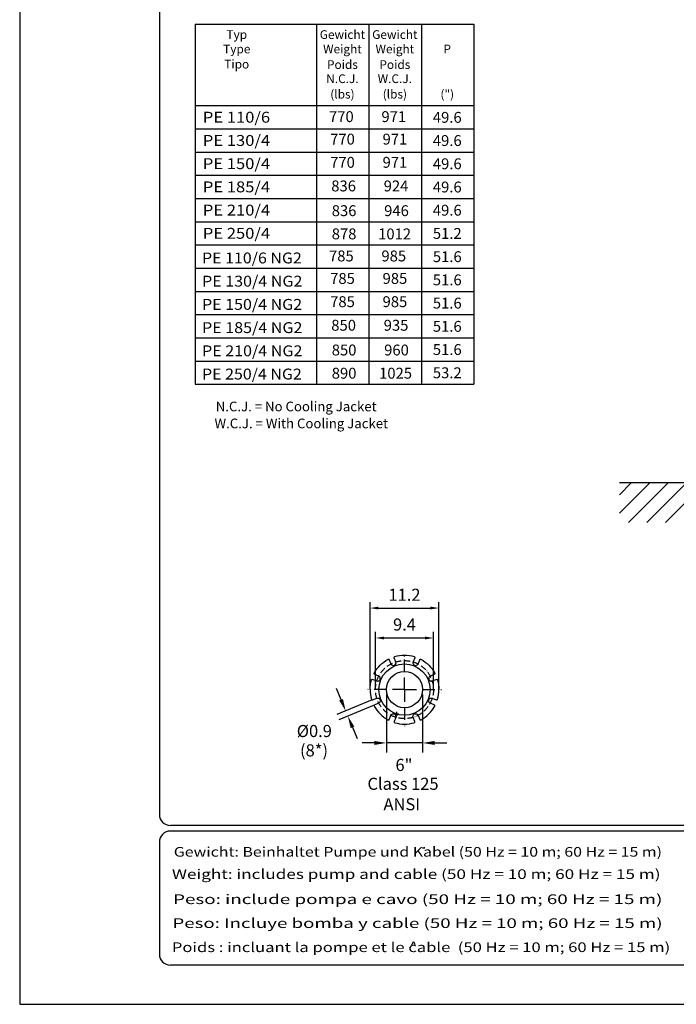
# Model space of a CAD drawing. Extents: x 0 to 10502, y 0 to 6861.
# Drawn here: x 5651 to 8366, y 0 to 4070 of the extents above; entities that cross this region are included whole.
import ezdxf
from ezdxf.enums import TextEntityAlignment as Align

# ---------------------------------------------------------------- set-up
doc = ezdxf.new("R2010")
doc.units = 0
doc.header["$LTSCALE"] = 5
doc.header["$MEASUREMENT"] = 0
doc.linetypes.add('GEN7', pattern=[15, 10, -2.5, 0, -2.5])
doc.linetypes.add('GEN7A', pattern=[7.5, 5, -1.25, 0, -1.25])
doc.layers.get('0').update_dxf_attribs({"linetype": 'CONTINUOUS'})
for name, color, linetype in [('4', 3, 'CONTINUOUS'), ('5', 3, 'CONTINUOUS'), ('6', 2, 'CONTINUOUS'), ('7', 4, 'GEN7'), ('7A', 4, 'GEN7A'), ('8', 1, 'CONTINUOUS'), ('CONTORNI', 7, 'CONTINUOUS')]:
    doc.layers.add(name, color=color, linetype=linetype)
doc.styles.add('ISO', font='GENISO.SHX')
doc.styles.get("Standard").update_dxf_attribs({"font": 'GENISO'})
doc.styles.add('SYMBOL2', font='GENISO.SHX')
doc.dimstyles.new('GEN-ISO', dxfattribs={"dimtxt": 50, "dimasz": 50, "dimexe": 40, "dimexo": 1, "dimgap": 30, "dimtad": 0, "dimtih": 1, "dimtoh": 1, "dimdec": 1, "dimdsep": 46, "dimtxsty": 'ISO', "dimcen": 2, "dimclrd": 256, "dimclre": 256, "dimclrt": 2, "dimadec": 0, "dimazin": 0, "dimtp": 0.1, "dimtm": 0.1, "dimtfac": 0.05, "dimtdec": 1, "dimtix": 1, "dimtmove": 2, "dimatfit": 3, "dimfxl": 1, "dimtolj": 1, "dimarcsym": 0})

# ---------------------------------------------------------------- blocks, each defined once
blk = doc.blocks.new('*D41')
at = {"layer": '8', "color": 3}
for p, q in [((7099.5, 1301.9), (7099.5, 1663.1)), ((7134.5, 1638.1), (7349.5, 1638.1)), ((7384.5, 1301.9), (7384.5, 1663.1))]:
    blk.add_line(p, q, dxfattribs=at)
for points in [[(7134.5, 1644), (7134.5, 1632.3), (7099.5, 1638.1)], [(7349.5, 1644), (7349.5, 1632.3), (7384.5, 1638.1)]]:
    blk.add_solid(points, dxfattribs=at)
at = {"layer": '8', "color": 2, "insert": (7242, 1693.1), "char_height": 50, "attachment_point": 5, "style": 'ISO'}
blk.add_mtext('\\A1;11.2', dxfattribs=at)
blk = doc.blocks.new('*D42')
at = {"layer": '8', "color": 3}
for p, q in [((7122, 1301.9), (7122, 1539.4)), ((7157, 1514.4), (7327, 1514.4)), ((7362, 1301.9), (7362, 1539.4))]:
    blk.add_line(p, q, dxfattribs=at)
for points in [[(7157, 1520.2), (7157, 1508.5), (7122, 1514.4)], [(7327, 1520.2), (7327, 1508.5), (7362, 1514.4)]]:
    blk.add_solid(points, dxfattribs=at)
at = {"layer": '8', "color": 2, "insert": (7242, 1570), "char_height": 50, "attachment_point": 5, "style": 'ISO'}
blk.add_mtext('\\A1;9.4', dxfattribs=at)

msp = doc.modelspace()

# ---------------------------------------------------------------- linework, layer by layer
msp.add_line((9894.52, 2155.85), (8130.51, 2155.85))
at = {"color": 1}
msp.add_line((7319.1, 643.94), (7319.1, 648.72), dxfattribs=at)
at = {"layer": '4'}
for p, q in [((5651, 6860.7), (5651, 0)), ((6376.61, 3619.35), (7528.44, 3619.35)), ((6376.61, 3523.35), (7528.44, 3523.35)), ((6376.61, 3427.35), (7528.44, 3427.35)), ((6376.61, 3331.35), (7528.44, 3331.35)), ((6376.61, 3235.35), (7528.44, 3235.35)), ((6376.61, 3139.35), (7528.44, 3139.35)), ((6376.61, 3043.35), (7528.44, 3043.35)), ((6376.61, 2947.35), (7528.44, 2947.35)), ((6376.61, 2851.35), (7528.44, 2851.35)), ((6376.61, 2755.35), (7528.44, 2755.35)), ((6376.61, 2659.35), (7528.44, 2659.35)), ((6376.61, 2563.35), (7528.44, 2563.35)), ((5651, 0), (10502, 0))]:
    msp.add_line(p, q, dxfattribs=at)
at = {"layer": '5', "linetype": 'ByBlock'}
for p, q in [((6979.81, 1258.95), (6960.68, 1305.15)), ((7167, 1280.93), (7167, 1040.58)), ((7317, 1280.93), (7317, 1040.58)), ((7108.22, 1258.07), (6961.99, 1197.45)), ((7117.09, 1236.63), (6970.87, 1176.02)), ((7026.96, 1145.13), (7046.1, 1098.94)), ((7117, 1080.58), (7067, 1080.58)), ((7317, 1080.58), (7167, 1080.58)), ((7367, 1080.58), (7417, 1080.58))]:
    msp.add_line(p, q, dxfattribs=at)
for points in [[(6987.51, 1262.14), (6972.11, 1255.77), (6998.95, 1212.76)], [(7034.66, 1148.32), (7019.26, 1141.94), (7007.83, 1191.32)], [(7117, 1088.91), (7117, 1072.25), (7167, 1080.58)], [(7367, 1088.91), (7367, 1072.25), (7317, 1080.58)]]:
    msp.add_solid(points, dxfattribs=at)
at = {"layer": '6', "linetype": 'Continuous'}
for p, q in [((6228.5, 6082.45), (6228.5, 785.4)), ((10294.1, 739.2), (6274.7, 739.2)), ((10294.1, 716.1), (6274.7, 716.1)), ((6228.5, 669.9), (6228.5, 207.9)), ((10294.1, 161.7), (6274.7, 161.7))]:
    msp.add_line(p, q, dxfattribs=at)
at = {"layer": '6'}
for p, q in [((6376.61, 4051.76), (7528.44, 4051.76)), ((6376.61, 4051.76), (6376.61, 2563.35)), ((6878.3, 4051.76), (6878.3, 2563.35)), ((7095.01, 4051.76), (7095.01, 3235.35)), ((7095.01, 4051.76), (7095.01, 3331.35)), ((7095.01, 4051.76), (7095.01, 2563.35)), ((7311.73, 4051.76), (7311.73, 3331.35)), ((7311.73, 4051.76), (7311.73, 2563.35)), ((7528.44, 4051.76), (7528.44, 2563.35)), ((6376.61, 3715.35), (7528.44, 3715.35))]:
    msp.add_line(p, q, dxfattribs=at)
at = {"layer": '6', "linetype": 'Continuous'}
for centre, start, end in [((6274.7, 785.4), 180, 270), ((6274.7, 669.9), 90, 180), ((6274.7, 207.9), 180, 270)]:
    msp.add_arc(centre, 46.2, start, end, dxfattribs=at)
at = {"layer": '7'}
for p, q in [((7242, 1300.93), (7242, 1450.33)), ((7242, 1300.93), (7090.7, 1300.93)), ((7242, 1300.93), (7242, 1149.7)), ((7242, 1300.93), (7394.38, 1300.93)), ((7210.47, 1200.93), (7202.29, 1200.93)), ((7210.47, 1200.93), (7210.47, 1209.11)), ((7210.47, 1200.93), (7210.47, 1192.74)), ((7210.47, 1200.93), (7218.66, 1200.93))]:
    msp.add_line(p, q, dxfattribs=at)
at = {"layer": '7A'}
msp.add_circle((7242, 1300.93), 120, dxfattribs=at)
at = {"layer": '8'}
for p, q in [((8130.51, 2106.82), (8179.55, 2155.85)), ((8130.51, 2030.45), (8255.92, 2155.85)), ((8168.28, 1991.84), (8332.29, 2155.85)), ((8244.64, 1991.84), (8408.65, 2155.85)), ((8321.01, 1991.84), (8485.02, 2155.85)), ((7324.8, 644.05), (7324.8, 648.99)), ((7272.88, 246.53), (7278.86, 259.68)), ((7278.86, 259.68), (7284.28, 247.5))]:
    msp.add_line(p, q, dxfattribs=at)
at = {"layer": 'CONTORNI'}
for points in [[(7099.5, 1300.93, -0.0711655), (7105.21, 1340.88, -0.4463664), (7110.58, 1343.45), (7126.92, 1336.69, 1), (7135.34, 1357.01), (7119, 1363.78, -0.4463664), (7117.03, 1369.4, -0.1430556), (7173.53, 1425.9, -0.4463664), (7179.15, 1423.92), (7185.91, 1407.58, 1), (7206.24, 1416), (7199.47, 1432.34, -0.4463664), (7202.05, 1437.71, -0.1430556), (7281.95, 1437.71, -0.4463664), (7284.53, 1432.34), (7277.76, 1416, 1), (7298.08, 1407.58), (7304.85, 1423.92, -0.4463664), (7310.47, 1425.9, -0.1430556), (7366.97, 1369.4, -0.4463664), (7364.99, 1363.78), (7348.65, 1357.01, 1), (7357.07, 1336.69), (7373.41, 1343.45, -0.4463664), (7378.78, 1340.88, -0.0711655), (7384.5, 1300.93)], [(7099.5, 1300.93, 0.0711655), (7105.21, 1260.97, 0.4463664), (7110.58, 1258.4), (7126.92, 1265.17, -1), (7135.34, 1244.84), (7119, 1238.07, 0.4463664), (7117.03, 1232.46, 0.1430556), (7173.53, 1175.95, 0.4463664), (7179.15, 1177.93), (7185.91, 1194.27, -1), (7206.24, 1185.85), (7199.47, 1169.51, 0.4463664), (7202.05, 1164.14, 0.1430556), (7281.95, 1164.14, 0.4463664), (7284.53, 1169.51), (7277.76, 1185.85, -1), (7298.08, 1194.27), (7304.85, 1177.93, 0.4463664), (7310.47, 1175.95, 0.1430556), (7366.97, 1232.46, 0.4463664), (7364.99, 1238.07), (7348.65, 1244.84, -1), (7357.07, 1265.17), (7373.41, 1258.4, 0.4463664), (7378.78, 1260.97, 0.0711655), (7384.5, 1300.93)]]:
    msp.add_lwpolyline(points, format="xyb", dxfattribs=at)
for radius in [106, 75]:
    msp.add_circle((7242, 1300.93), radius, dxfattribs=at)

# ---------------------------------------------------------------- texts
at = {"color": 1, "style": 'SYMBOL2'}
for s, p in [('770', (6929.9, 3647.12)), ('971', (7146.62, 3647.12)), ('770', (6934.58, 3554.24)), ('971', (7151.3, 3554.24)), ('770', (6934.58, 3458.21)), ('971', (7151.3, 3458.21)), ('836', (6939.26, 3360.65)), ('924', (7155.98, 3360.65)), ('836', (6941.15, 3258.41)), ('946', (7157.87, 3258.41)), ('878', (6941.13, 3162.41)), ('1012', (7132.96, 3162.41)), ('785', (6929.9, 3071.12)), ('985', (7146.62, 3071.12)), ('785', (6934.58, 2978.24)), ('985', (7151.3, 2978.24)), ('785', (6934.58, 2882.21)), ('985', (7151.3, 2882.21)), ('850', (6939.26, 2784.65)), ('935', (7155.98, 2784.65)), ('850', (6941.15, 2682.41)), ('960', (7157.87, 2682.41)), ('890', (6941.13, 2586.41)), ('1025', (7136.97, 2586.41))]:
    msp.add_text(s, height=45, dxfattribs=at).set_placement(p)
for s, width, p, p2 in [('Gewicht: Beinhaltet Pumpe und Kabel (50 Hz = 10 m; 60 Hz = 15 m)', 0.894295, (6288.13, 610.33), (8306.68, 610.33)), ('Weight: includes pump and cable (50 Hz = 10 m; 60 Hz = 15 m)', 0.953747, (6280.41, 518.12), (8300.54, 518.12)), ('Peso: include pompa e cavo (50 Hz = 10 m; 60 Hz = 15 m)', 1.023432, (6285.09, 414.44), (8308.56, 414.44)), ('Peso: Incluye bomba y cable (50 Hz = 10 m; 60 Hz = 15 m)', 1.02021, (6282.42, 315.44), (8309.23, 315.44)), ('Poids : incluant la pompe et le cable  (50 Hz = 10 m; 60 Hz = 15 m)', 0.891109, (6280.05, 215.93), (8340.63, 215.93))]:
    msp.add_text(s, height=40, dxfattribs=dict(at, width=width)).set_placement(p, p2, align=Align.FIT)
at = {"layer": '5', "color": 2, "linetype": 'ByBlock'}
for s, p in [('%%c0.9', (6869.21, 1123.3)), ('(8*)', (6867.96, 1043.3)), ('Class 125', (7235.85, 905.11)), ('ANSI', (7230.85, 820.63))]:
    msp.add_text(s, height=50, dxfattribs=at).set_placement(p, align=Align.MIDDLE)
msp.add_text('6"', height=50, dxfattribs=at).set_placement((7239.72, 989.59), align=Align.MIDDLE_CENTER)
at = {"layer": '8'}
for s, height, p in [('Gewicht', 36, (6985.41, 3990.93)), ('Gewicht', 36, (7202.13, 3990.93)), ('Typ', 36, (6548.43, 3990.93)), ('Type', 36, (6548.43, 3931.37)), ('Weight', 36, (6985.41, 3931.37)), ('Weight', 36, (7202.13, 3931.37)), ('P', 36, (7418.84, 3931.37)), ('Tipo', 36, (6548.43, 3868.76)), ('Poids', 36, (6985.41, 3866.95)), ('Poids', 36, (7202.13, 3866.95)), ('N.C.J.', 36, (6985.42, 3808.5)), ('W.C.J.', 36, (7202.14, 3808.5)), ('(lbs)', 36, (6985.41, 3744.54)), ('(lbs)', 36, (7202.13, 3744.54)), ('(")', 36, (7418.84, 3744.54)), ('49.6', 45, (7418.84, 3644.3)), ('49.6', 45, (7418.84, 3548.3)), ('49.6', 45, (7418.84, 3452.3)), ('49.6', 45, (7418.84, 3356.3)), ('49.6', 45, (7418.84, 3260.3)), ('51.2', 45, (7418.84, 3164.3)), ('51.6', 45, (7418.84, 3068.3)), ('51.6', 45, (7418.84, 2972.3)), ('51.6', 45, (7418.84, 2876.3)), ('51.6', 45, (7418.84, 2780.3)), ('51.6', 45, (7418.84, 2684.3)), ('53.2', 45, (7418.84, 2588.3)), ('N.C.J. = No Cooling Jacket', 40, (6794.1, 2451.48)), ('W.C.J. = With Cooling Jacket', 40, (6815.3, 2381.38))]:
    msp.add_text(s, height=height, dxfattribs=at).set_placement(p, align=Align.CENTER)
at = {"layer": '8', "style": 'SYMBOL2'}
for s, width, p, p2 in [('PE 110/6', 0.889821, (6408.16, 3644.74), (6686.37, 3644.74)), ('PE 130/4', 0.853621, (6408.16, 3548.74), (6686.37, 3548.74)), ('PE 150/4', 0.853621, (6408.16, 3452.74), (6686.37, 3452.74)), ('PE 185/4', 0.853621, (6408.16, 3356.74), (6686.37, 3356.74)), ('PE 210/4', 0.853621, (6408.16, 3260.74), (6686.37, 3260.74)), ('PE 250/4', 0.831747, (6408.16, 3164.74), (6686.37, 3164.74)), ('PE 110/6 NG2', 0.840447, (6404.97, 3062.96), (6817.39, 3062.96)), ('PE 130/4 NG2', 0.831044, (6404.97, 2966.96), (6819.9, 2966.96)), ('PE 150/4 NG2', 0.828531, (6404.97, 2870.96), (6818.64, 2870.96)), ('PE 185/4 NG2', 0.831044, (6404.97, 2774.96), (6819.9, 2774.96)), ('PE 210/4 NG2', 0.831044, (6404.97, 2678.96), (6819.9, 2678.96)), ('PE 250/4 NG2', 0.812078, (6404.97, 2582.96), (6817.39, 2582.96))]:
    msp.add_text(s, height=45, dxfattribs=dict(at, width=width)).set_placement(p, p2, align=Align.FIT)

# ---------------------------------------------------------------- dimensions: what is measured, and where the dimension line sits
at = {"layer": '8'}
for base, p1, p2, picture, middle in [((7384.5, 1638.12), (7099.5, 1300.93), (7384.5, 1300.93), '*D41', (7242, 1693.12)), ((7362, 1514.38), (7122, 1300.93), (7362, 1300.93), '*D42', (7242, 1570.01))]:
    dim = msp.add_linear_dim(base=base, p1=p1, p2=p2, dimstyle='GEN-ISO', override={"dimasz": 35, "dimexe": 25, "dimtad": 1, "dimtih": 0, "dimtoh": 0, "dimlfac": 0.03937, "dimclrd": 3, "dimclre": 3, "dimadec": 2, "dimazin": 2, "dimlwd": 25, "dimlwe": 25}, dxfattribs=at)
    dim.commit()
    dim.dimension.update_dxf_attribs({"geometry": picture, "text_midpoint": middle})

doc.saveas('drawing.dxf')
